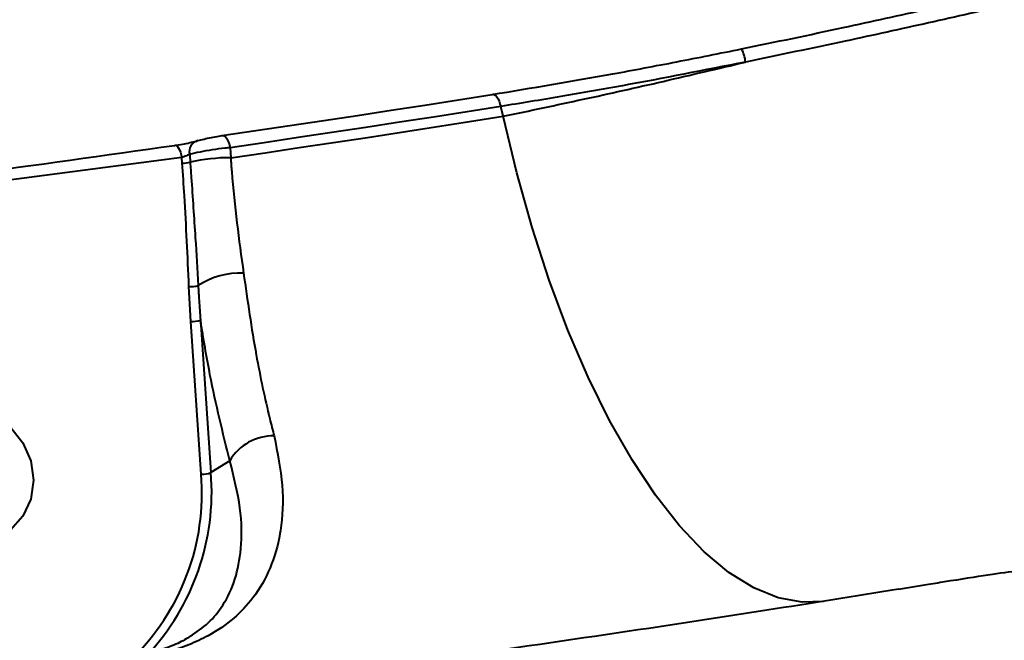
# Model space of a CAD drawing. Units: millimetres. Extents: x -5440 to 20062, y -1785 to 15717.
# Drawn here: x 13046 to 13110, y 11076 to 11116 of the extents above; entities that cross this region are included whole.
import ezdxf

# ---------------------------------------------------------------- set-up
doc = ezdxf.new("R2010")
doc.units = ezdxf.units.MM
doc.layers.add('DiKom', color=7, linetype='Continuous', lineweight=0)
doc.styles.add('style1', font='arialbd_0.ttf', dxfattribs={"width": 0.8})
doc.dimstyles.new('1-50', dxfattribs={"dimtxt": 900, "dimasz": 300, "dimexe": 100, "dimexo": 0, "dimgap": 300, "dimtad": 1, "dimtxsty": 'style1', "dimcen": 200, "dimclrd": 7, "dimclre": 7, "dimclrt": 7, "dimadec": 1, "dimazin": 2, "dimtfac": 1, "dimtmove": 0, "dimatfit": 2, "dimfxl": 0, "dimlwd": 25, "dimlwe": 18, "dimarcsym": 0})

# ---------------------------------------------------------------- blocks, each defined once
blk = doc.blocks.new('*D1')
at = {"layer": 'Defpoints', "color": 0, "transparency": 16777216}
for p in [(4941.997, 13735.641), (2761.101, 2651.669), (18278.069, 2651.669)]:
    blk.add_point(p, dxfattribs=at)
at = {"layer": 'DiKom', "color": 7, "lineweight": 18, "transparency": 16777216}
for p, q in [((4941.997, 13735.641), (18378.069, 13735.641)), ((2761.101, 2651.669), (18378.069, 2651.669))]:
    blk.add_line(p, q, dxfattribs=at)
at = {"layer": 'DiKom', "color": 7, "lineweight": 25, "transparency": 16777216}
blk.add_line((18278.069, 13435.641), (18278.069, 2951.669), dxfattribs=at)
at = {"layer": 'DiKom', "color": 7, "transparency": 16777216}
for points in [[(18228.069, 13435.641), (18328.069, 13435.641), (18278.069, 13735.641)], [(18228.069, 2951.669), (18328.069, 2951.669), (18278.069, 2651.669)]]:
    blk.add_solid(points, dxfattribs=at)
at = {"layer": 'DiKom', "color": 7, "lineweight": 200, "transparency": 16777216, "insert": (17518.553, 6407.447), "char_height": 900, "attachment_point": 5, "rotation": 90, "style": 'style1'}
blk.add_mtext('11100', dxfattribs=at)
blk = doc.blocks.new('*D2')
at = {"layer": 'Defpoints', "color": 0, "transparency": 16777216}
for p in [(4456.997, 15716.752), (1654.572, 1151.026), (19961.69, 1151.026)]:
    blk.add_point(p, dxfattribs=at)
at = {"layer": 'DiKom', "color": 7, "lineweight": 18, "transparency": 16777216}
for p, q in [((4456.997, 15716.752), (20061.69, 15716.752)), ((1654.572, 1151.026), (20061.69, 1151.026))]:
    blk.add_line(p, q, dxfattribs=at)
at = {"layer": 'DiKom', "color": 7, "lineweight": 25, "transparency": 16777216}
blk.add_line((19961.69, 15416.752), (19961.69, 1451.026), dxfattribs=at)
at = {"layer": 'DiKom', "color": 7, "transparency": 16777216}
for points in [[(19911.69, 15416.752), (20011.69, 15416.752), (19961.69, 15716.752)], [(19911.69, 1451.026), (20011.69, 1451.026), (19961.69, 1151.026)]]:
    blk.add_solid(points, dxfattribs=at)
at = {"layer": 'DiKom', "color": 7, "lineweight": 200, "transparency": 16777216, "insert": (19202.175, 6338.921), "char_height": 900, "attachment_point": 5, "rotation": 90, "style": 'style1'}
blk.add_mtext('14600', dxfattribs=at)
blk = doc.blocks.new('*D3')
at = {"layer": 'Defpoints', "color": 0, "transparency": 16777216}
for p in [(18634.037, 11082.917), (654.572, 2151.026), (654.572, -1685.354)]:
    blk.add_point(p, dxfattribs=at)
at = {"layer": 'DiKom', "color": 7, "lineweight": 18, "transparency": 16777216}
for p, q in [((18634.037, 11082.917), (18634.037, -1785.354)), ((654.572, 2151.026), (654.572, -1785.354))]:
    blk.add_line(p, q, dxfattribs=at)
at = {"layer": 'DiKom', "color": 7, "lineweight": 25, "transparency": 16777216}
blk.add_line((18334.037, -1685.354), (954.572, -1685.354), dxfattribs=at)
at = {"layer": 'DiKom', "color": 7, "transparency": 16777216}
for points in [[(954.572, -1635.354), (954.572, -1735.354), (654.572, -1685.354)], [(18334.037, -1635.354), (18334.037, -1735.354), (18634.037, -1685.354)]]:
    blk.add_solid(points, dxfattribs=at)
at = {"layer": 'DiKom', "color": 7, "lineweight": 200, "transparency": 16777216, "insert": (12014.018, -925.531), "char_height": 900, "attachment_point": 5, "style": 'style1'}
blk.add_mtext('18000', dxfattribs=at)

msp = doc.modelspace()

# ---------------------------------------------------------------- linework, layer by layer
at = {"layer": 'DiKom', "color": 7, "linetype": 'Continuous', "lineweight": 40}
for p, q in [((13077.181, 11109.882), (13077.012, 11110.516)), ((13059.441, 11107.844), (13059.488, 11107.191)), ((13056.32, 11107.201), (13019.837, 11102.442)), ((13056.345, 11106.842), (13056.32, 11107.201)), ((13056.891, 11096.567), (13056.777, 11098.836)), ((13057.571, 11086.667), (13056.891, 11096.567)), ((13057.52, 11096.666), (13058.201, 11086.766)), ((13059.429, 11087.532), (13058.201, 11086.766)), ((13104.641, 11079.486), (13102.824, 11079.193))]:
    msp.add_line(p, q, dxfattribs=at)
at = {"layer": 'DiKom', "color": 7, "linetype": 'Continuous', "lineweight": 40, "flags": 128}
for points in [[(13058.921, 11108.625), (13061.126, 11108.948), (13063.327, 11109.274), (13065.524, 11109.602), (13067.718, 11109.934), (13069.907, 11110.269), (13072.093, 11110.606), (13074.274, 11110.947), (13076.452, 11111.291)], [(13076.452, 11111.291), (13076.526, 11111.304), (13076.605, 11111.281), (13076.686, 11111.222), (13076.764, 11111.131), (13076.839, 11111.01), (13076.907, 11110.863), (13076.965, 11110.696), (13077.012, 11110.516)], [(13077.012, 11110.516), (13074.829, 11110.171), (13072.643, 11109.83), (13070.452, 11109.491), (13068.258, 11109.156), (13066.06, 11108.823), (13063.857, 11108.494), (13061.652, 11108.167), (13059.441, 11107.844)], [(13059.488, 11107.191), (13061.713, 11107.516), (13063.935, 11107.845), (13066.152, 11108.177), (13068.366, 11108.512), (13070.576, 11108.85), (13072.781, 11109.191), (13074.983, 11109.534), (13077.181, 11109.882)], [(13097.973, 11078.414), (13096.585, 11078.362), (13095.023, 11078.651), (13093.433, 11079.298), (13091.826, 11080.297), (13090.22, 11081.639), (13088.627, 11083.312), (13087.064, 11085.301), (13085.542, 11087.587), (13084.078, 11090.15), (13082.684, 11092.966), (13081.373, 11096.01), (13080.156, 11099.254), (13079.045, 11102.668), (13078.05, 11106.221), (13077.181, 11109.882)], [(13058.921, 11108.625), (13058.99, 11108.637), (13059.063, 11108.613), (13059.138, 11108.554), (13059.212, 11108.461), (13059.281, 11108.339), (13059.344, 11108.192), (13059.398, 11108.025), (13059.441, 11107.844)], [(13055.829, 11107.986), (13055.893, 11107.998), (13055.961, 11107.973), (13056.031, 11107.914), (13056.1, 11107.821), (13056.166, 11107.698), (13056.226, 11107.55), (13056.278, 11107.382), (13056.32, 11107.201)], [(13041.796, 11090.965), (13043.014, 11090.883), (13044.182, 11090.45), (13045.205, 11089.703), (13046.001, 11088.701), (13046.506, 11087.526), (13046.677, 11086.273), (13046.502, 11085.044), (13045.995, 11083.938), (13045.197, 11083.044), (13044.172, 11082.435), (13043.003, 11082.161), (13041.785, 11082.244), (13040.617, 11082.676), (13039.594, 11083.423), (13038.798, 11084.425), (13038.294, 11085.6), (13038.121, 11086.853), (13038.296, 11088.082), (13038.804, 11089.189), (13039.602, 11090.082), (13040.627, 11090.691), (13041.796, 11090.965)]]:
    msp.add_lwpolyline(points, dxfattribs=at)
at = {"layer": 'DiKom', "color": 7, "linetype": 'Continuous', "lineweight": 40}
for centre, radius, start, end in [((13090.626, 11113.177), 2.287, 5.59567, 27.96213), ((13057.539, 11107.587), 0.739, 104.51377, 194.26833), ((13059.443, 11095.628), 11.563, 89.77831, 102.92259), ((13056.346, 11109.167), 2.325, 269.97293, 282.68401), ((13060.153, 11094.535), 5.177, 88.14474, 122.4659), ((13056.877, 11100.631), 1.798, 266.7973, 286.04366), ((13056.954, 11098.202), 1.637, 267.78577, 290.22194), ((13062.222, 11085.922), 3.224, 88.56635, 150.03895), ((13042.639, 11085.446), 14.982, 313.82391, 4.67226), ((13042.751, 11085.516), 15.5, 316.90832, 4.62881), ((13057.634, 11088.308), 1.643, 267.8142, 290.18009)]:
    msp.add_arc(centre, radius, start, end, dxfattribs=at)
for points, knots in [([(13092.645, 11114.249), (13094.849, 11114.705), (13098.911, 11115.547), (13104.793, 11116.844), (13110.219, 11118.067), (13115.464, 11119.267), (13120.459, 11120.406), (13125.152, 11121.457), (13129.506, 11122.397), (13133.44, 11123.191), (13136.97, 11123.842), (13138.906, 11124.132), (13139.872, 11124.276)], [0, 0, 0, 0, 0.116682, 0.215089, 0.313802, 0.412203, 0.510066, 0.608232, 0.706086, 0.803955, 0.902133, 1, 1, 1, 1]), ([(13139.181, 11123.21), (13138.236, 11123.069), (13136.342, 11122.786), (13132.885, 11122.148), (13129.032, 11121.372), (13124.767, 11120.452), (13120.167, 11119.424), (13115.273, 11118.31), (13110.131, 11117.137), (13104.811, 11115.939), (13099.044, 11114.67), (13095.062, 11113.846), (13092.902, 11113.4)], [0, 0, 0, 0, 0.097774, 0.19586, 0.293631, 0.391461, 0.489592, 0.587427, 0.6859, 0.78468, 0.88316, 1, 1, 1, 1]), ([(13076.452, 11111.291), (13079.038, 11111.72), (13082.955, 11112.37), (13088.434, 11113.406), (13091.241, 11113.968), (13092.645, 11114.249)], [0, 0, 0, 0, 0.492772, 0.746374, 1, 1, 1, 1]), ([(13092.902, 11113.4), (13090.225, 11112.872), (13086.171, 11112.074), (13080.893, 11111.143), (13078.306, 11110.725), (13077.012, 11110.516)], [0, 0, 0, 0, 0.492812, 0.746391, 1, 1, 1, 1]), ([(13077.181, 11109.882), (13078.898, 11110.243), (13082.277, 11110.953), (13087.562, 11112.135), (13091.114, 11112.977), (13092.902, 11113.4)], [0, 0, 0, 0, 0.339544, 0.667763, 1, 1, 1, 1]), ([(13057.353, 11108.302), (13057.482, 11108.337), (13057.739, 11108.406), (13058.229, 11108.509), (13058.634, 11108.582), (13058.856, 11108.615), (13058.921, 11108.625)], [0, 0, 0, 0, 0.29271, 0.58504, 0.87868, 1, 1, 1, 1]), ([(13019.374, 11103.23), (13019.998, 11103.302), (13023.119, 11103.659), (13035.296, 11105.103), (13046.805, 11106.719), (13055.829, 11107.986)], [0, 0, 0, 0, 0.051229, 0.256129, 1, 1, 1, 1]), ([(13055.829, 11107.986), (13055.879, 11107.993), (13056.088, 11108.024), (13056.478, 11108.094), (13056.968, 11108.198), (13057.225, 11108.268), (13057.353, 11108.302)], [0, 0, 0, 0, 0.096535, 0.398603, 0.699114, 1, 1, 1, 1]), ([(13059.441, 11107.844), (13059.333, 11107.834), (13058.961, 11107.798), (13058.283, 11107.709), (13057.465, 11107.566), (13057.036, 11107.458), (13056.822, 11107.404)], [0, 0, 0, 0, 0.120946, 0.414402, 0.706917, 1, 1, 1, 1]), ([(13056.822, 11107.404), (13056.779, 11107.388), (13056.693, 11107.356), (13056.531, 11107.291), (13056.405, 11107.237), (13056.337, 11107.208), (13056.32, 11107.201)], [0, 0, 0, 0, 0.292846, 0.591895, 0.900314, 1, 1, 1, 1]), ([(13056.822, 11107.404), (13056.825, 11107.362), (13056.837, 11107.194), (13056.849, 11107.025), (13056.857, 11106.898)], [0, 0, 0, 0, 0.249821, 1, 1, 1, 1]), ([(13059.488, 11107.191), (13059.508, 11106.89), (13059.682, 11104.336), (13060.022, 11101.878), (13060.321, 11099.709)], [0, 0, 0, 0, 0.11785, 1, 1, 1, 1]), ([(13056.777, 11098.836), (13056.689, 11100.798), (13056.57, 11103.466), (13056.392, 11106.135), (13056.345, 11106.842)], [0, 0, 0, 0, 0.735278, 1, 1, 1, 1]), ([(13056.857, 11106.898), (13056.879, 11106.571), (13056.991, 11104.937), (13057.178, 11102.268), (13057.314, 11099.935), (13057.374, 11098.903)], [0, 0, 0, 0, 0.122303, 0.611433, 1, 1, 1, 1]), ([(13060.321, 11099.709), (13060.578, 11097.914), (13061.053, 11094.598), (13061.786, 11091.183), (13062.209, 11089.514), (13062.302, 11089.144)], [0, 0, 0, 0, 0.478682, 0.884383, 1, 1, 1, 1]), ([(13057.374, 11098.903), (13057.392, 11098.578), (13057.432, 11097.832), (13057.488, 11097.087), (13057.52, 11096.666)], [0, 0, 0, 0, 0.435198, 1, 1, 1, 1]), ([(13059.429, 11087.532), (13058.976, 11089.347), (13058.257, 11092.229), (13057.719, 11095.468), (13057.52, 11096.666)], [0, 0, 0, 0, 0.629898, 1, 1, 1, 1]), ([(13062.302, 11089.144), (13062.524, 11088.053), (13062.976, 11085.827), (13062.851, 11083.842), (13062.559, 11082.07), (13062.108, 11080.514), (13061.084, 11078.72), (13059.733, 11077.284), (13058.311, 11076.299), (13056.796, 11075.583), (13055.029, 11074.975), (13052.506, 11074.453), (13049.561, 11074.238), (13046.955, 11074.28), (13044.26, 11074.501), (13041.162, 11075.029), (13037.752, 11076.015), (13034.501, 11077.418), (13031.752, 11079.143), (13029.488, 11081.065), (13028.39, 11082.468), (13027.836, 11083.175)], [0, 0, 0, 0, 0.071322, 0.145533, 0.151142, 0.216681, 0.283549, 0.33721, 0.391823, 0.425165, 0.459113, 0.51346, 0.567944, 0.604075, 0.641127, 0.70225, 0.764912, 0.830239, 0.896871, 0.947992, 1, 1, 1, 1]), ([(13056.854, 11076.151), (13057.265, 11076.429), (13058.145, 11077.025), (13059.086, 11078.237), (13059.834, 11079.806), (13060.22, 11081.883), (13060.215, 11084.401), (13059.691, 11086.489), (13059.429, 11087.532)], [0, 0, 0, 0, 0.121105, 0.259417, 0.432178, 0.604912, 0.802661, 1, 1, 1, 1]), ([(13056.855, 11076.151), (13056.74, 11076.075), (13056.379, 11075.835), (13055.59, 11075.483), (13054.514, 11075.111), (13053.327, 11074.823), (13052.018, 11074.606), (13050.573, 11074.468), (13048.982, 11074.412), (13047.258, 11074.45), (13045.406, 11074.596), (13043.456, 11074.878), (13041.372, 11075.323), (13039.195, 11075.971), (13036.967, 11076.86), (13034.793, 11078.001), (13032.77, 11079.382), (13031.049, 11080.97), (13029.962, 11082.158), (13029.549, 11082.86), (13029.507, 11082.931)], [0, 0, 0, 0, 0.024194, 0.075863, 0.122031, 0.164658, 0.204972, 0.247422, 0.291499, 0.339904, 0.393106, 0.450826, 0.514025, 0.587044, 0.664638, 0.747354, 0.831767, 0.913266, 0.991157, 1, 1, 1, 1]), ([(13110.661, 11080.4), (13110.04, 11080.316), (13108.778, 11080.146), (13106.5, 11079.787), (13105.038, 11079.55), (13104.641, 11079.486)], [0, 0, 0, 0, 0.413168, 0.840278, 1, 1, 1, 1]), ([(13102.823, 11079.201), (13099.985, 11078.744), (13093.481, 11077.696), (13083.111, 11076.132), (13071.738, 11074.498), (13060.176, 11072.929), (13048.439, 11071.428), (13036.534, 11069.996), (13024.472, 11068.635), (13012.261, 11067.35), (12999.911, 11066.142), (12987.431, 11065.012), (12974.83, 11063.963), (12962.118, 11062.996), (12949.304, 11062.114), (12936.397, 11061.316), (12923.409, 11060.605), (12910.346, 11059.984), (12897.618, 11059.46), (12889.228, 11059.189), (12885.229, 11059.06)], [0, 0, 0, 0, 0.042769, 0.098037, 0.153532, 0.209242, 0.265156, 0.321258, 0.377539, 0.433987, 0.490589, 0.547335, 0.604216, 0.661216, 0.718328, 0.775539, 0.832842, 0.890224, 0.947676, 1, 1, 1, 1])]:
    msp.add_open_spline(points, degree=3, knots=knots, dxfattribs=at)

# ---------------------------------------------------------------- dimensions: what is measured, and where the dimension line sits
at = {"layer": 'DiKom', "color": 3, "lineweight": 200}
for base, p1, p2, text, picture, middle in [((19961.69, 1151.026), (4456.997, 15716.752), (1654.572, 1151.026), '14600', '*D2', (19961.69, 6338.921)), ((18278.069, 2651.669), (4941.997, 13735.641), (2761.101, 2651.669), '11100', '*D1', (18278.069, 6407.447))]:
    dim = msp.add_linear_dim(base=base, p1=p1, p2=p2, angle=90, text=text, dimstyle='1-50', dxfattribs=at)
    dim.commit()
    dim.dimension.update_dxf_attribs({"geometry": picture, "text_midpoint": middle, "dimtype": 160})
dim = msp.add_linear_dim(base=(654.572, -1685.354), p1=(18634.037, 11082.917), p2=(654.572, 2151.026), text='18000', dimstyle='1-50', dxfattribs=at)
dim.commit()
dim.dimension.update_dxf_attribs({"geometry": '*D3', "text_midpoint": (12014.018, -1685.354), "dimtype": 160})

doc.saveas('drawing.dxf')
